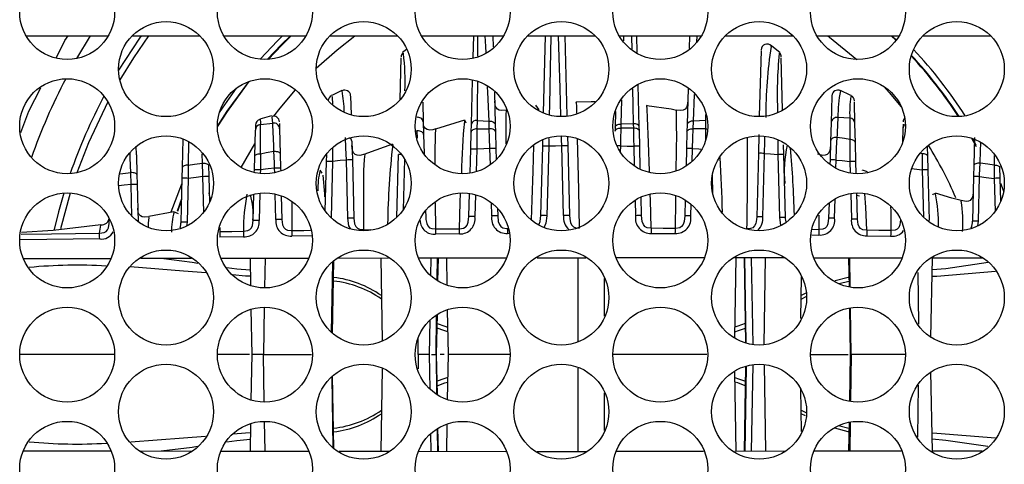
# Model space of a CAD drawing. Units: millimetres. Extents: x 40 to 2336, y 40 to 1641.
# Drawn here: x 1034 to 1116, y 1359 to 1396 of the extents above; entities that cross this region are included whole.
import ezdxf

# ---------------------------------------------------------------- set-up
doc = ezdxf.new("R2010")
doc.units = ezdxf.units.MM
doc.header["$LTSCALE"] = 8

msp = doc.modelspace()

# ---------------------------------------------------------------- linework, layer by layer
at = {"color": 7, "linetype": 'Continuous', "lineweight": 25}
for p, q in [((1034.039, 1394.254), (1040.898, 1394.254)), ((1038.269, 1392.356), (1039.418, 1394.254)), ((1042.893, 1394.254), (1048.533, 1394.254)), ((1050.528, 1394.254), (1057.387, 1394.254)), ((1059.382, 1394.254), (1065.022, 1394.254)), ((1067.017, 1394.254), (1073.876, 1394.254)), ((1071.325, 1392.452), (1071.373, 1394.254)), ((1072.981, 1394.254), (1073.005, 1393.309)), ((1075.871, 1394.254), (1081.511, 1394.254)), ((1077.205, 1387.842), (1077.373, 1394.254)), ((1078.981, 1394.254), (1079.155, 1387.58)), ((1083.506, 1394.254), (1090.365, 1394.254)), ((1085.017, 1392.86), (1084.981, 1394.254)), ((1089.373, 1394.254), (1089.345, 1393.192)), ((1092.36, 1394.254), (1098, 1394.254)), ((1099.995, 1394.254), (1106.854, 1394.254)), ((1106.192, 1394.254), (1106.598, 1393.866)), ((1106.625, 1393.902), (1106.256, 1394.254)), ((1108.849, 1394.254), (1114.489, 1394.254)), ((1065.76, 1393.11), (1065.444, 1392.872)), ((1065.5, 1392.794), (1065.507, 1392.787)), ((1095.34, 1393.017), (1095.197, 1387.555)), ((1096.171, 1393.373), (1096.179, 1393.385)), ((1096.854, 1392.794), (1096.846, 1392.787)), ((1065.233, 1388.938), (1065.325, 1392.415)), ((1097.142, 1388.081), (1097.029, 1392.415)), ((1071.18, 1386.89), (1071.276, 1390.56)), ((1073.103, 1389.587), (1073.175, 1386.846)), ((1085.179, 1386.662), (1085.088, 1390.153)), ((1089.258, 1389.885), (1089.179, 1386.846)), ((1061.112, 1389.221), (1061.152, 1387.701)), ((1067.125, 1388.725), (1067.169, 1387.078)), ((1079.933, 1388.733), (1079.905, 1388.682)), ((1101.241, 1389.221), (1101.183, 1387.006)), ((1103.172, 1386.951), (1103.125, 1388.753)), ((1076.542, 1388.428), (1076.543, 1388.412)), ((1076.83, 1388.078), (1076.544, 1388.457)), ((1083.207, 1387.94), (1083.173, 1386.64)), ((1085.809, 1388.457), (1085.788, 1388.428)), ((1085.811, 1388.428), (1085.81, 1388.412)), ((1054.513, 1387.572), (1053.54, 1387.31)), ((1053.551, 1387.263), (1053.555, 1387.24)), ((1054.538, 1387.487), (1054.534, 1387.493)), ((1067.169, 1387.078), (1067.196, 1386.022)), ((1070.602, 1387.207), (1068.195, 1386.474)), ((1070.615, 1387.162), (1070.627, 1387.219)), ((1070.736, 1386.969), (1070.623, 1387.228)), ((1071.654, 1387.199), (1072.652, 1387.143)), ((1090.699, 1387.199), (1089.701, 1387.143)), ((1102.74, 1387.392), (1101.748, 1387.439)), ((1053.11, 1384.206), (1053.167, 1386.395)), ((1053.178, 1386.812), (1053.166, 1386.377)), ((1053.594, 1386.867), (1054.61, 1386.979)), ((1055.172, 1386.947), (1055.183, 1386.51)), ((1055.183, 1386.51), (1055.239, 1384.402)), ((1068.21, 1386.437), (1068.206, 1386.439)), ((1071.125, 1384.794), (1071.162, 1386.214)), ((1071.162, 1386.214), (1071.18, 1386.89)), ((1073.175, 1386.846), (1073.191, 1386.238)), ((1073.191, 1386.238), (1073.227, 1384.856)), ((1083.173, 1386.64), (1083.165, 1386.315)), ((1084.688, 1386.92), (1083.679, 1386.895)), ((1084.688, 1386.92), (1084.695, 1386.554)), ((1085.189, 1386.308), (1085.179, 1386.662)), ((1085.221, 1385.056), (1085.189, 1386.308)), ((1089.163, 1386.238), (1089.127, 1384.856)), ((1089.179, 1386.846), (1089.163, 1386.238)), ((1101.183, 1387.006), (1101.143, 1385.477)), ((1103.215, 1385.318), (1103.172, 1386.951)), ((1107.17, 1386.51), (1107.141, 1385.416)), ((1107.18, 1386.88), (1107.17, 1386.51)), ((1047.086, 1383.292), (1047.147, 1385.635)), ((1061.21, 1385.477), (1061.252, 1383.902)), ((1067.196, 1386.022), (1067.237, 1384.454)), ((1077.132, 1385.056), (1077.145, 1385.568)), ((1079.201, 1385.844), (1079.221, 1385.081)), ((1095.157, 1386.022), (1095.116, 1384.454)), ((1101.143, 1385.477), (1101.102, 1383.902)), ((1112.906, 1385.716), (1113.282, 1385.038)), ((1113.282, 1385.131), (1112.969, 1385.695)), ((1113.151, 1385.772), (1113.09, 1383.456)), ((1043.24, 1384.336), (1043.221, 1385.064)), ((1051.986, 1383.28), (1053.131, 1385.254)), ((1071.073, 1382.804), (1071.125, 1384.794)), ((1073.227, 1384.856), (1073.251, 1383.919)), ((1076.98, 1379.26), (1077.132, 1385.056)), ((1077.632, 1385.052), (1077.48, 1379.256)), ((1078.873, 1379.273), (1078.721, 1385.077)), ((1079.221, 1385.081), (1079.373, 1379.278)), ((1085.272, 1383.121), (1085.221, 1385.056)), ((1089.127, 1384.856), (1089.088, 1383.391)), ((1097.24, 1384.361), (1097.219, 1385.169)), ((1103.255, 1383.781), (1103.215, 1385.318)), ((1109.244, 1384.206), (1109.223, 1384.983)), ((1043.24, 1384.336), (1043.284, 1382.686)), ((1053.08, 1383.084), (1053.11, 1384.206)), ((1055.239, 1384.402), (1055.269, 1383.227)), ((1058.99, 1379.638), (1059.098, 1383.781)), ((1059.098, 1383.781), (1059.113, 1384.327)), ((1060.879, 1379.056), (1060.752, 1383.898)), ((1061.252, 1383.902), (1061.378, 1379.06)), ((1062.296, 1384.357), (1062.287, 1384.379)), ((1064.977, 1379.129), (1065.114, 1384.361)), ((1067.237, 1384.454), (1067.239, 1384.392)), ((1095.116, 1384.454), (1094.978, 1379.166)), ((1095.477, 1379.162), (1095.616, 1384.449)), ((1096.74, 1384.357), (1096.878, 1379.094)), ((1097.377, 1379.099), (1097.24, 1384.361)), ((1101.102, 1383.902), (1101.091, 1383.515)), ((1103.282, 1382.757), (1103.255, 1383.781)), ((1109.273, 1383.084), (1109.244, 1384.206)), ((1047.062, 1382.374), (1047.086, 1383.292)), ((1047.565, 1383.468), (1047.561, 1382.369)), ((1049.263, 1383.456), (1049.288, 1382.514)), ((1053.074, 1382.854), (1053.08, 1383.084)), ((1055.269, 1383.227), (1055.276, 1382.98)), ((1058.726, 1382.79), (1058.561, 1383.053)), ((1103.797, 1383.034), (1103.792, 1383.048)), ((1104.223, 1382.91), (1103.804, 1383.055)), ((1109.384, 1378.853), (1109.273, 1383.084)), ((1113.09, 1383.456), (1113.065, 1382.514)), ((1114.788, 1383.468), (1114.792, 1382.369)), ((1115.292, 1382.374), (1115.268, 1383.292)), ((1042.805, 1381.861), (1042.767, 1382.845)), ((1043.284, 1382.686), (1043.305, 1381.865)), ((1046.966, 1378.728), (1047.062, 1382.374)), ((1047.561, 1382.369), (1047.466, 1378.724)), ((1049.288, 1382.514), (1049.344, 1380.375)), ((1091.327, 1381.042), (1091.284, 1382.664)), ((1113.065, 1382.514), (1112.968, 1378.81)), ((1113.468, 1378.806), (1113.565, 1382.51)), ((1115.342, 1380.473), (1115.292, 1382.374)), ((1043.305, 1381.865), (1043.387, 1378.749)), ((1037.717, 1381.146), (1036.902, 1378.162)), ((1047.017, 1380.657), (1046.646, 1379.637)), ((1046.69, 1379.629), (1047.013, 1380.524)), ((1052.969, 1378.853), (1053.027, 1381.043)), ((1055.33, 1380.909), (1055.382, 1378.937)), ((1070.978, 1379.196), (1071.029, 1381.111)), ((1085.373, 1379.26), (1085.333, 1380.815)), ((1089.014, 1380.565), (1088.98, 1379.243)), ((1103.381, 1378.979), (1103.324, 1381.153)), ((1103.328, 1380.976), (1103.555, 1380.902)), ((1112.026, 1380.505), (1112.035, 1380.481)), ((1067.362, 1379.678), (1067.376, 1379.166)), ((1073.357, 1379.879), (1073.374, 1379.243)), ((1101.008, 1380.332), (1100.975, 1379.06)), ((1040.963, 1378.615), (1040.974, 1379.035)), ((1046.37, 1379.586), (1044.287, 1379.176)), ((1044.309, 1379.072), (1044.305, 1379.076)), ((1046.745, 1379.417), (1046.373, 1379.582)), ((1106.972, 1378.954), (1106.972, 1378.937)), ((1052.184, 1377.5), (1050.207, 1377.47)), ((1070.18, 1377.737), (1068.196, 1377.717)), ((1086.177, 1377.78), (1088.163, 1377.769)), ((1104.169, 1377.589), (1106.149, 1377.56)), ((1043.616, 1375.702), (1047.834, 1375.708)), ((1050.32, 1375.711), (1057.577, 1375.721)), ((1052.724, 1375.715), (1052.764, 1373.418)), ((1060.138, 1375.725), (1064.279, 1375.731)), ((1063.616, 1375.73), (1063.737, 1368.829)), ((1066.804, 1375.734), (1074.079, 1375.744)), ((1067.798, 1374.25), (1067.824, 1375.735)), ((1068.391, 1373.809), (1068.425, 1375.736)), ((1069.097, 1375.737), (1069.136, 1373.457)), ((1076.661, 1375.748), (1080.724, 1375.753)), ((1090.567, 1375.741), (1083.289, 1375.751)), ((1097.255, 1375.732), (1093.135, 1375.737)), ((1093.141, 1369.131), (1093.257, 1375.737)), ((1093.929, 1375.736), (1094.052, 1368.638)), ((1094.529, 1375.735), (1094.655, 1368.509)), ((1107.043, 1375.718), (1099.783, 1375.728)), ((1102.635, 1375.724), (1102.677, 1373.305)), ((1109.514, 1369.112), (1109.63, 1375.715)), ((1113.788, 1375.709), (1109.63, 1375.715)), ((1059.608, 1369.442), (1059.714, 1375.516)), ((1098.649, 1370.688), (1098.71, 1374.164)), ((1052.798, 1371.461), (1052.864, 1367.674)), ((1102.708, 1371.569), (1102.776, 1367.674)), ((1068.284, 1367.674), (1068.343, 1371.029)), ((1069.173, 1371.376), (1069.237, 1367.674)), ((1067.683, 1367.674), (1067.734, 1370.559)), ((1041.37, 1367.674), (1033.532, 1367.674)), ((1052.679, 1367.674), (1050.021, 1367.674)), ((1052.864, 1367.674), (1052.798, 1363.888)), ((1053.836, 1367.674), (1052.864, 1367.674)), ((1053.836, 1367.674), (1057.859, 1367.674)), ((1067.683, 1367.674), (1066.756, 1367.674)), ((1067.734, 1364.789), (1067.683, 1367.674)), ((1067.865, 1367.674), (1068.23, 1367.674)), ((1067.865, 1367.674), (1068.23, 1367.674)), ((1068.343, 1364.319), (1068.284, 1367.674)), ((1068.914, 1367.674), (1068.58, 1367.674)), ((1069.237, 1367.674), (1069.172, 1363.932)), ((1074.348, 1367.674), (1069.264, 1367.674)), ((1090.829, 1367.674), (1082.999, 1367.674)), ((1090.829, 1367.674), (1082.999, 1367.674)), ((1099.488, 1367.674), (1102.593, 1367.674)), ((1102.776, 1367.674), (1102.708, 1363.78)), ((1107.327, 1367.674), (1102.852, 1367.674)), ((1094.052, 1366.71), (1093.929, 1359.612)), ((1094.655, 1366.839), (1094.529, 1359.613)), ((1059.714, 1359.833), (1059.608, 1365.907)), ((1063.736, 1366.489), (1063.616, 1359.619)), ((1093.257, 1359.611), (1093.141, 1366.222)), ((1109.63, 1359.634), (1109.514, 1366.237)), ((1098.708, 1361.275), (1098.646, 1364.819)), ((1052.764, 1361.93), (1052.724, 1359.634)), ((1069.136, 1361.848), (1069.097, 1359.611)), ((1102.677, 1362.043), (1102.635, 1359.624)), ((1067.824, 1359.613), (1067.798, 1361.099)), ((1068.425, 1359.612), (1068.391, 1361.539)), ((1043.615, 1359.646), (1047.827, 1359.641)), ((1050.299, 1359.637), (1057.565, 1359.627)), ((1060.143, 1359.624), (1064.287, 1359.618)), ((1066.774, 1359.615), (1074.061, 1359.605)), ((1076.67, 1359.601), (1080.747, 1359.595)), ((1090.549, 1359.608), (1083.252, 1359.598)), ((1097.264, 1359.617), (1093.142, 1359.611)), ((1107.032, 1359.63), (1099.755, 1359.62)), ((1113.782, 1359.64), (1109.63, 1359.634))]:
    msp.add_line(p, q, dxfattribs=at)
at = {"color": 8, "linetype": 'Continuous', "lineweight": 25}
for p, q in [((1083.894, 1393.819), (1083.908, 1394.254)), ((1089.984, 1393.729), (1090.011, 1394.254)), ((1083.679, 1386.895), (1083.74, 1388.92)), ((1089.701, 1387.144), (1089.788, 1389.352)), ((1090.694, 1387.694), (1090.699, 1387.2)), ((1066.551, 1386.323), (1066.671, 1386.33)), ((1066.693, 1385.724), (1066.671, 1386.33)), ((1071.625, 1384.789), (1071.576, 1382.919)), ((1072.762, 1383.502), (1072.727, 1384.852)), ((1083.619, 1384.551), (1083.632, 1385.077)), ((1084.722, 1385.052), (1084.765, 1383.402)), ((1089.598, 1383.783), (1089.626, 1384.852)), ((1048.742, 1383.638), (1048.715, 1384.413)), ((1059.598, 1383.776), (1059.475, 1379.082)), ((1065.604, 1383.981), (1065.493, 1379.752)), ((1101.583, 1383.208), (1101.601, 1383.898)), ((1102.755, 1383.776), (1102.78, 1382.807)), ((1108.771, 1384.422), (1108.654, 1384.443)), ((1053.58, 1383.079), (1053.572, 1382.773)), ((1054.78, 1382.841), (1054.77, 1383.222)), ((1108.773, 1383.079), (1108.876, 1379.147)), ((1048.866, 1379.558), (1048.788, 1382.51)), ((1114.792, 1382.369), (1114.864, 1379.615)), ((1042.875, 1379.192), (1042.805, 1381.861)), ((1053.529, 1381.131), (1053.469, 1378.848)), ((1054.882, 1378.932), (1054.826, 1381.058)), ((1071.526, 1381.004), (1071.478, 1379.191)), ((1084.839, 1380.554), (1084.873, 1379.256)), ((1101.475, 1379.056), (1101.517, 1380.664)), ((1102.825, 1381.109), (1102.881, 1378.974)), ((1072.874, 1379.239), (1072.845, 1380.345)), ((1089.479, 1379.239), (1089.505, 1380.208)), ((1100.163, 1379.298), (1100.159, 1378.093)), ((1047.466, 1378.724), (1047.421, 1378.396)), ((1050.205, 1378.277), (1050.2, 1377.939)), ((1062.195, 1378.09), (1062.805, 1378.097)), ((1100.159, 1378.09), (1099.641, 1378.096)), ((1113.417, 1378.407), (1113.468, 1378.806)), ((1040.18, 1377.323), (1033.539, 1377.238)), ((1057.895, 1377.585), (1056.204, 1377.56)), ((1074.328, 1377.77), (1074.19, 1377.769)), ((1099.566, 1377.653), (1100.153, 1377.645)), ((1053.969, 1375.716), (1053.929, 1373.281)), ((1068.327, 1373.94), (1068.355, 1375.736)), ((1094.108, 1368.664), (1093.998, 1375.736)), ((1095.61, 1368.53), (1095.717, 1375.734)), ((1102.768, 1373.367), (1102.733, 1375.724)), ((1059.528, 1369.518), (1059.615, 1375.366)), ((1108.404, 1374.532), (1108.475, 1370.227)), ((1098.677, 1372.309), (1099.091, 1372.517)), ((1099.118, 1372.827), (1098.682, 1372.606)), ((1053.901, 1371.623), (1053.836, 1367.674)), ((1102.852, 1367.674), (1102.796, 1371.507)), ((1068.23, 1367.674), (1068.28, 1370.894)), ((1066.756, 1367.674), (1066.736, 1369.006)), ((1053.901, 1363.765), (1053.836, 1367.674)), ((1066.756, 1367.674), (1066.738, 1366.49)), ((1068.23, 1367.674), (1068.28, 1364.448)), ((1102.852, 1367.674), (1102.796, 1363.843)), ((1094.108, 1366.657), (1093.998, 1359.612)), ((1095.61, 1366.815), (1095.717, 1359.615)), ((1059.529, 1365.787), (1059.615, 1359.938)), ((1108.404, 1360.804), (1108.475, 1365.123)), ((1098.677, 1363.039), (1099.074, 1362.839)), ((1099.045, 1362.559), (1098.682, 1362.743)), ((1053.969, 1359.632), (1053.928, 1362.108)), ((1102.768, 1361.981), (1102.733, 1359.624)), ((1068.327, 1361.407), (1068.355, 1359.612))]:
    msp.add_line(p, q, dxfattribs=at)
at = {"color": 8, "linetype": 'Continuous', "lineweight": 25, "flags": 128}
for points in [[(1036.565, 1392.441), (1037.285, 1393.848), (1037.563, 1394.254)], [(1071.7, 1394.254), (1071.701, 1393.713), (1071.696, 1392.552)], [(1072.411, 1392.844), (1072.387, 1393.367), (1072.343, 1394.254)], [(1077.805, 1394.254), (1077.804, 1394.18), (1077.756, 1391.565), (1077.696, 1388.469), (1077.681, 1387.696)], [(1078.654, 1387.562), (1078.585, 1389.882), (1078.505, 1392.433), (1078.445, 1394.254)], [(1084.548, 1394.254), (1084.549, 1394.18), (1084.569, 1393.127)], [(1071.683, 1390.441), (1071.667, 1388.387), (1071.654, 1387.2)], [(1033.607, 1386.179), (1034.277, 1387.971), (1035.271, 1389.913)], [(1072.653, 1387.144), (1072.557, 1389.555), (1072.538, 1390.003)], [(1084.631, 1389.84), (1084.657, 1388.469), (1084.688, 1386.92)], [(1059.53, 1389.194), (1059.56, 1389.165), (1059.592, 1388.512)], [(1079.934, 1388.681), (1079.932, 1388.713), (1079.939, 1388.336), (1079.95, 1387.795)], [(1086.032, 1382.921), (1086.031, 1382.973), (1085.95, 1385.347), (1085.87, 1387.408), (1085.835, 1388.124), (1085.812, 1388.448), (1085.811, 1388.428)], [(1053.555, 1387.24), (1053.586, 1387.05), (1053.594, 1386.867)], [(1054.61, 1386.978), (1054.56, 1387.461), (1054.538, 1387.487)], [(1068.206, 1386.439), (1068.196, 1386.445), (1068.163, 1386.033), (1068.134, 1384.452), (1068.137, 1383.573)], [(1090.708, 1386.493), (1090.718, 1385.687), (1090.719, 1385.585)], [(1090.708, 1386.493), (1090.802, 1386.487), (1090.888, 1386.473)], [(1077.643, 1385.702), (1077.641, 1385.615), (1077.632, 1385.052)], [(1078.721, 1385.077), (1078.707, 1385.618), (1078.7, 1385.913)], [(1080.001, 1385.644), (1080.024, 1384.665), (1080.103, 1381.412), (1080.183, 1378.219)], [(1095.616, 1384.449), (1095.651, 1385.451), (1095.665, 1385.848)], [(1096.731, 1385.52), (1096.732, 1385.382), (1096.74, 1384.357)], [(1047.587, 1385.355), (1047.582, 1384.959), (1047.571, 1383.931), (1047.565, 1383.468)], [(1059.603, 1384.878), (1059.602, 1384.759), (1059.598, 1383.776)], [(1076.196, 1378.923), (1076.246, 1380.567), (1076.323, 1382.973), (1076.394, 1385.085)], [(1089.626, 1384.852), (1090.138, 1384.823), (1090.319, 1384.813)], [(1113.611, 1383.638), (1113.648, 1384.702), (1113.668, 1385.291)], [(1042.767, 1382.845), (1042.729, 1384.04), (1042.715, 1384.469)], [(1062.287, 1384.379), (1062.286, 1384.382), (1062.227, 1383.93), (1062.194, 1383.017), (1062.18, 1381.867), (1062.195, 1378.093)], [(1114.778, 1384.286), (1114.782, 1383.931), (1114.788, 1383.468)], [(1107.941, 1383.18), (1108.118, 1383.158), (1108.773, 1383.079)], [(1041.911, 1382.745), (1042.119, 1382.769), (1042.767, 1382.845)], [(1042.805, 1381.861), (1042.214, 1381.802), (1041.771, 1381.759)], [(1070.176, 1378.172), (1070.255, 1380.351), (1070.285, 1381.122)], [(1086.18, 1378.209), (1086.107, 1380.567), (1086.094, 1380.983)], [(1088.218, 1380.898), (1088.211, 1380.512), (1088.166, 1378.199)], [(1104.175, 1378.043), (1104.077, 1379.975), (1104.007, 1381.074)], [(1056.21, 1380.4), (1056.199, 1379.672), (1056.197, 1378.018)], [(1068.161, 1380.333), (1068.162, 1380.296), (1068.191, 1378.155)], [(1106.149, 1379.986), (1106.154, 1379.672), (1106.156, 1378.018)], [(1044.305, 1379.076), (1044.277, 1379.107), (1044.229, 1378.631), (1044.218, 1378.327)], [(1061.09, 1378.19), (1060.973, 1378.417), (1060.879, 1379.056)], [(1076.837, 1378.541), (1076.925, 1378.767), (1076.98, 1379.26), (1076.98, 1379.26), (1076.98, 1379.26)], [(1077.48, 1379.256), (1077.398, 1378.634), (1077.241, 1378.301)], [(1096.878, 1379.094), (1096.971, 1378.457), (1096.981, 1378.435)], [(1040.173, 1377.807), (1040.274, 1378.477), (1040.29, 1378.462)], [(1056.197, 1378.017), (1057.197, 1378.03), (1057.758, 1378.037)], [(1033.622, 1377.727), (1036.151, 1377.757), (1040.173, 1377.807)], [(1045.296, 1375.704), (1047.892, 1375.376), (1048.37, 1375.306)], [(1080.088, 1368.792), (1080.089, 1373.553), (1080.089, 1375.752)], [(1049.05, 1374.493), (1047.179, 1374.645), (1042.736, 1374.983)], [(1050.79, 1374.951), (1051.605, 1374.831), (1052.741, 1374.73)], [(1114.289, 1375.351), (1110.749, 1374.831), (1109.612, 1374.73)], [(1052.75, 1374.204), (1052.345, 1374.224), (1051.258, 1374.313)], [(1082.265, 1374.02), (1082.265, 1373.553), (1082.265, 1372.558), (1082.265, 1370.878)], [(1102.663, 1374.113), (1102.613, 1374.108), (1101.509, 1373.818)], [(1109.603, 1374.204), (1110.008, 1374.224), (1114.898, 1374.623)], [(1101.861, 1373.608), (1102.65, 1373.802), (1102.669, 1373.804)], [(1069.204, 1369.587), (1068.884, 1369.682), (1068.323, 1369.892)], [(1068.329, 1370.275), (1068.959, 1370.036), (1069.197, 1369.961)], [(1093.149, 1369.587), (1093.47, 1369.682), (1094.031, 1369.892)], [(1094.024, 1370.275), (1093.394, 1370.036), (1093.156, 1369.961)], [(1080.089, 1359.596), (1080.089, 1361.796), (1080.089, 1362.791), (1080.088, 1366.559)], [(1069.204, 1365.761), (1068.884, 1365.666), (1068.323, 1365.456)], [(1093.149, 1365.761), (1093.47, 1365.666), (1094.031, 1365.456)], [(1068.329, 1365.074), (1068.959, 1365.313), (1069.197, 1365.388)], [(1094.024, 1365.074), (1093.394, 1365.313), (1093.156, 1365.388)], [(1082.265, 1364.499), (1082.265, 1361.796), (1082.265, 1361.357)], [(1101.81, 1361.753), (1102.65, 1361.546), (1102.669, 1361.545)], [(1049.007, 1360.852), (1047.179, 1360.704), (1042.767, 1360.368)], [(1052.75, 1361.145), (1052.345, 1361.124), (1051.302, 1361.039)], [(1102.663, 1361.236), (1102.613, 1361.241), (1101.492, 1361.534)], [(1109.603, 1361.145), (1110.008, 1361.124), (1114.894, 1360.726)], [(1045.296, 1359.644), (1047.892, 1359.973), (1048.333, 1360.037)], [(1050.785, 1360.397), (1051.605, 1360.517), (1052.741, 1360.618)], [(1114.247, 1360.004), (1110.749, 1360.517), (1109.612, 1360.618)]]:
    msp.add_lwpolyline(points, dxfattribs=at)
at = {"color": 7, "linetype": 'Continuous', "lineweight": 25, "flags": 128}
for points in [[(1043.633, 1394.254), (1043.496, 1394.059), (1041.754, 1391.377)], [(1044.248, 1394.254), (1042.999, 1392.427), (1041.857, 1390.57)], [(1053.557, 1392.295), (1055.014, 1393.837), (1055.438, 1394.254)], [(1056.097, 1394.254), (1055.336, 1393.515), (1054.157, 1392.279)], [(1054.22, 1392.283), (1055.367, 1393.484), (1056.162, 1394.254)], [(1058.242, 1391.541), (1059.973, 1393.091), (1061.451, 1394.254)], [(1100.903, 1394.254), (1101.044, 1394.149), (1103.321, 1392.276)], [(1096.909, 1392.872), (1096.24, 1393.377), (1096.205, 1393.412)], [(1052.58, 1390.427), (1050.791, 1387.977), (1049.997, 1386.735)], [(1049.998, 1386.651), (1050.828, 1387.953), (1052.659, 1390.455)], [(1050.165, 1387.856), (1050.412, 1388.23), (1051.585, 1389.885)], [(1054.713, 1387.556), (1055.222, 1388.216), (1056.508, 1389.744)], [(1060.388, 1389.679), (1059.589, 1389.304), (1059.5, 1389.267)], [(1102.853, 1389.267), (1102.764, 1389.304), (1101.965, 1389.679)], [(1105.581, 1390.035), (1106.039, 1389.525), (1107.039, 1388.332)], [(1040.858, 1388.761), (1039.237, 1385.319), (1038.278, 1382.838)], [(1074.077, 1388.055), (1073.692, 1388.015), (1073.508, 1388.048), (1073.354, 1388.13), (1073.24, 1388.262), (1073.168, 1388.434), (1073.123, 1388.819)], [(1081.504, 1388.748), (1081.177, 1388.756), (1079.933, 1388.727)], [(1089.23, 1388.819), (1089.185, 1388.434), (1089.113, 1388.262), (1089, 1388.13), (1088.846, 1388.048), (1088.661, 1388.015), (1088.277, 1388.055)], [(1074.077, 1388.04), (1074.075, 1388.054), (1074.074, 1388.036)], [(1088.278, 1388.032), (1087.843, 1388.133), (1085.808, 1388.408)], [(1088.277, 1388.04), (1088.278, 1388.054), (1088.279, 1388.036)], [(1071.654, 1387.199), (1071.654, 1387.199), (1071.645, 1386.493)], [(1072.653, 1387.144), (1072.849, 1387.128), (1073.017, 1387.066), (1073.132, 1386.966), (1073.175, 1386.846)], [(1072.676, 1386.51), (1072.653, 1387.143), (1072.653, 1387.143)], [(1089.701, 1387.144), (1089.505, 1387.128), (1089.336, 1387.066), (1089.221, 1386.966), (1089.179, 1386.846)], [(1089.678, 1386.51), (1089.701, 1387.143), (1089.701, 1387.143)], [(1090.699, 1387.199), (1090.699, 1387.199), (1090.708, 1386.493)], [(1067.196, 1386.022), (1067.185, 1386.086), (1067.153, 1386.146), (1067.104, 1386.202), (1067.038, 1386.249), (1066.958, 1386.287), (1066.868, 1386.314), (1066.771, 1386.328), (1066.671, 1386.33)], [(1068.209, 1386.491), (1067.958, 1386.42), (1067.715, 1386.394), (1067.506, 1386.429), (1067.353, 1386.516), (1067.199, 1386.735), (1067.181, 1386.785)], [(1071.645, 1386.493), (1071.551, 1386.487), (1071.461, 1386.472), (1071.378, 1386.446), (1071.305, 1386.412), (1071.246, 1386.37), (1071.201, 1386.322), (1071.173, 1386.269), (1071.162, 1386.214)], [(1071.645, 1386.493), (1071.636, 1385.687), (1071.625, 1384.789)], [(1071.645, 1386.493), (1072.12, 1386.501), (1072.676, 1386.51)], [(1072.727, 1384.852), (1072.7, 1385.721), (1072.676, 1386.51)], [(1073.191, 1386.238), (1073.179, 1386.294), (1073.149, 1386.347), (1073.101, 1386.395), (1073.036, 1386.437), (1072.958, 1386.471), (1072.87, 1386.494), (1072.774, 1386.508), (1072.676, 1386.51)], [(1083.165, 1386.315), (1083.176, 1386.365), (1083.205, 1386.412), (1083.252, 1386.455), (1083.315, 1386.492), (1083.391, 1386.522), (1083.478, 1386.543), (1083.572, 1386.555), (1083.669, 1386.558)], [(1083.173, 1386.64), (1083.214, 1386.742), (1083.324, 1386.825), (1083.488, 1386.879), (1083.679, 1386.894)], [(1083.632, 1385.077), (1083.646, 1385.618), (1083.669, 1386.558)], [(1083.669, 1386.558), (1083.679, 1386.894), (1083.679, 1386.895)], [(1084.695, 1386.554), (1084.196, 1386.556), (1083.669, 1386.558)], [(1085.179, 1386.662), (1085.14, 1386.763), (1085.033, 1386.847), (1084.875, 1386.902), (1084.688, 1386.92)], [(1084.695, 1386.554), (1084.712, 1385.615), (1084.722, 1385.052)], [(1085.189, 1386.308), (1085.178, 1386.357), (1085.149, 1386.404), (1085.104, 1386.447), (1085.042, 1386.485), (1084.968, 1386.515), (1084.883, 1386.537), (1084.791, 1386.55), (1084.695, 1386.554)], [(1089.163, 1386.238), (1089.174, 1386.294), (1089.204, 1386.347), (1089.253, 1386.395), (1089.317, 1386.437), (1089.395, 1386.471), (1089.483, 1386.494), (1089.579, 1386.508), (1089.678, 1386.51)], [(1089.626, 1384.852), (1089.653, 1385.721), (1089.678, 1386.51)], [(1090.708, 1386.493), (1090.233, 1386.501), (1089.678, 1386.51)], [(1060.752, 1383.898), (1060.713, 1384.905), (1060.678, 1385.785)], [(1101.675, 1385.785), (1101.574, 1385.784), (1101.476, 1385.77), (1101.385, 1385.744), (1101.304, 1385.706), (1101.237, 1385.658), (1101.187, 1385.603), (1101.155, 1385.541), (1101.143, 1385.477)], [(1101.601, 1383.898), (1101.641, 1384.905), (1101.675, 1385.785)], [(1102.747, 1385.617), (1102.309, 1385.689), (1101.675, 1385.785)], [(1102.747, 1385.617), (1102.751, 1384.759), (1102.755, 1383.776)], [(1103.215, 1385.318), (1103.204, 1385.376), (1103.177, 1385.431), (1103.134, 1385.482), (1103.077, 1385.526), (1103.007, 1385.563), (1102.927, 1385.591), (1102.839, 1385.61), (1102.747, 1385.617)], [(1053.583, 1384.422), (1054.072, 1384.511), (1054.711, 1384.63)], [(1054.77, 1383.222), (1054.751, 1383.675), (1054.711, 1384.63)], [(1054.711, 1384.63), (1054.811, 1384.63), (1054.909, 1384.62), (1055, 1384.601), (1055.08, 1384.573), (1055.146, 1384.538), (1055.196, 1384.496), (1055.227, 1384.451), (1055.239, 1384.402)], [(1062.295, 1384.391), (1061.87, 1384.281), (1061.664, 1384.291), (1061.489, 1384.363), (1061.358, 1384.499), (1061.273, 1384.686), (1061.22, 1385.119)], [(1064.603, 1385.221), (1062.505, 1384.464), (1062.285, 1384.385)], [(1072.727, 1384.852), (1072.215, 1384.823), (1071.625, 1384.789)], [(1078.721, 1385.077), (1078.191, 1385.065), (1077.632, 1385.052)], [(1083.632, 1385.077), (1084.162, 1385.065), (1084.722, 1385.052)], [(1101.133, 1385.119), (1101.08, 1384.686), (1100.995, 1384.499), (1100.864, 1384.363), (1100.69, 1384.291), (1100.483, 1384.281), (1100.058, 1384.391)], [(1053.11, 1384.206), (1053.119, 1384.248), (1053.147, 1384.289), (1053.19, 1384.326), (1053.249, 1384.359), (1053.32, 1384.385), (1053.401, 1384.405), (1053.49, 1384.417), (1053.583, 1384.422)], [(1053.583, 1384.422), (1053.581, 1383.448), (1053.58, 1383.079)], [(1060.752, 1383.898), (1060.239, 1383.845), (1059.598, 1383.776)], [(1095.616, 1384.449), (1096.12, 1384.408), (1096.74, 1384.357)], [(1101.601, 1383.898), (1102.114, 1383.845), (1102.755, 1383.776)], [(1108.771, 1384.422), (1108.773, 1383.448), (1108.773, 1383.079)], [(1109.244, 1384.206), (1109.234, 1384.248), (1109.207, 1384.289), (1109.163, 1384.326), (1109.105, 1384.359), (1109.034, 1384.385), (1108.952, 1384.405), (1108.864, 1384.417), (1108.771, 1384.422)], [(1047.565, 1383.468), (1047.471, 1383.466), (1047.381, 1383.456), (1047.299, 1383.44), (1047.227, 1383.419), (1047.167, 1383.392), (1047.123, 1383.361), (1047.096, 1383.327), (1047.086, 1383.292)], [(1047.565, 1383.468), (1048.099, 1383.544), (1048.742, 1383.638)], [(1048.788, 1382.51), (1048.782, 1382.653), (1048.742, 1383.638)], [(1048.742, 1383.638), (1048.842, 1383.638), (1048.939, 1383.63), (1049.028, 1383.615), (1049.107, 1383.593), (1049.173, 1383.565), (1049.222, 1383.531), (1049.252, 1383.495), (1049.263, 1383.456)], [(1054.77, 1383.222), (1054.235, 1383.158), (1053.58, 1383.079)], [(1113.611, 1383.638), (1113.512, 1383.638), (1113.415, 1383.63), (1113.325, 1383.615), (1113.246, 1383.593), (1113.181, 1383.565), (1113.132, 1383.531), (1113.101, 1383.495), (1113.09, 1383.456)], [(1113.565, 1382.51), (1113.571, 1382.653), (1113.611, 1383.638)], [(1114.788, 1383.468), (1114.255, 1383.544), (1113.611, 1383.638)], [(1114.788, 1383.468), (1114.882, 1383.466), (1114.972, 1383.456), (1115.055, 1383.44), (1115.127, 1383.419), (1115.186, 1383.392), (1115.23, 1383.361), (1115.258, 1383.327), (1115.268, 1383.292)], [(1043.284, 1382.686), (1043.273, 1382.72), (1043.243, 1382.752), (1043.194, 1382.781), (1043.13, 1382.806), (1043.051, 1382.825), (1042.962, 1382.838), (1042.866, 1382.845), (1042.767, 1382.845)], [(1048.788, 1382.51), (1048.225, 1382.445), (1047.561, 1382.369)], [(1058.947, 1380.826), (1058.946, 1381.075), (1058.819, 1382.642)], [(1113.565, 1382.51), (1114.128, 1382.445), (1114.792, 1382.369)], [(1046.147, 1379.589), (1046.993, 1381.834), (1047.051, 1381.973)], [(1115.302, 1381.973), (1115.36, 1381.834), (1115.575, 1381.303)], [(1037.193, 1381.145), (1036.744, 1379.58), (1036.372, 1378.093)], [(1049.45, 1380.693), (1049.369, 1380.81), (1049.324, 1381.156)], [(1109.892, 1381.106), (1109.671, 1381.032), (1109.652, 1380.963)], [(1112.031, 1380.529), (1111.252, 1380.73), (1109.895, 1381.121)], [(1113.03, 1381.156), (1112.985, 1380.81), (1112.794, 1380.534), (1112.634, 1380.465), (1112.442, 1380.446), (1112.037, 1380.519)], [(1044.302, 1379.163), (1043.914, 1379.124), (1043.732, 1379.157), (1043.581, 1379.236), (1043.47, 1379.361), (1043.4, 1379.523), (1043.357, 1379.879)], [(1052.177, 1377.966), (1052.177, 1377.966), (1052.537, 1378.01), (1052.715, 1378.104), (1052.837, 1378.245), (1052.917, 1378.428), (1052.969, 1378.853), (1052.969, 1378.853)], [(1055.382, 1378.937), (1055.382, 1378.936), (1055.436, 1378.491), (1055.527, 1378.284), (1055.664, 1378.135), (1055.84, 1378.051), (1056.148, 1378.018), (1056.197, 1378.018)], [(1061.378, 1379.06), (1061.378, 1379.06), (1061.441, 1378.569), (1061.534, 1378.36), (1061.673, 1378.209), (1061.854, 1378.123), (1062.149, 1378.092), (1062.195, 1378.093)], [(1067.376, 1379.166), (1067.376, 1379.166), (1067.387, 1378.942), (1067.459, 1378.596), (1067.556, 1378.4), (1067.7, 1378.257), (1067.891, 1378.177), (1068.191, 1378.155)], [(1070.176, 1378.172), (1070.176, 1378.172), (1070.523, 1378.215), (1070.675, 1378.294), (1070.705, 1378.318), (1070.828, 1378.473), (1070.926, 1378.725), (1070.978, 1379.196), (1070.978, 1379.196)], [(1073.374, 1379.243), (1073.374, 1379.243), (1073.424, 1378.773), (1073.518, 1378.516), (1073.636, 1378.356), (1073.795, 1378.254), (1073.809, 1378.248), (1074.12, 1378.199), (1074.187, 1378.199), (1074.187, 1378.199)], [(1079.373, 1379.277), (1079.373, 1379.277), (1079.386, 1379.028), (1079.461, 1378.671), (1079.56, 1378.469), (1079.676, 1378.344), (1079.708, 1378.321), (1079.904, 1378.241), (1080.183, 1378.219), (1080.183, 1378.219)], [(1086.18, 1378.209), (1086.179, 1378.209), (1085.834, 1378.251), (1085.683, 1378.329), (1085.652, 1378.354), (1085.528, 1378.511), (1085.429, 1378.767), (1085.373, 1379.26), (1085.373, 1379.26)], [(1088.98, 1379.243), (1088.98, 1379.243), (1088.93, 1378.773), (1088.835, 1378.516), (1088.718, 1378.356), (1088.559, 1378.254), (1088.545, 1378.248), (1088.234, 1378.199), (1088.166, 1378.199), (1088.166, 1378.199)], [(1094.978, 1379.166), (1094.978, 1379.166), (1094.966, 1378.942), (1094.894, 1378.596), (1094.797, 1378.4), (1094.653, 1378.257), (1094.462, 1378.177), (1094.162, 1378.155)], [(1097.418, 1378.778), (1097.378, 1379.098), (1097.378, 1379.098), (1097.378, 1379.098)], [(1100.975, 1379.06), (1100.975, 1379.06), (1100.912, 1378.569), (1100.819, 1378.36), (1100.68, 1378.209), (1100.499, 1378.123), (1100.205, 1378.092), (1100.159, 1378.093)], [(1104.175, 1378.044), (1104.175, 1378.044), (1103.82, 1378.088), (1103.641, 1378.186), (1103.518, 1378.333), (1103.438, 1378.522), (1103.381, 1378.978), (1103.381, 1378.979)], [(1106.972, 1378.937), (1106.972, 1378.936), (1106.917, 1378.491), (1106.826, 1378.284), (1106.689, 1378.135), (1106.513, 1378.051), (1106.206, 1378.018), (1106.156, 1378.018)], [(1040.287, 1378.5), (1036.308, 1378.032), (1033.645, 1377.858)], [(1040.173, 1377.807), (1040.173, 1377.807), (1040.543, 1377.851), (1040.719, 1377.938), (1040.84, 1378.068), (1040.917, 1378.238), (1040.963, 1378.615), (1040.963, 1378.615)], [(1046.881, 1378.25), (1046.917, 1378.331), (1046.966, 1378.728), (1046.966, 1378.728), (1046.966, 1378.728)], [(1056.197, 1378.018), (1056.199, 1377.945), (1056.2, 1377.838), (1056.202, 1377.706), (1056.204, 1377.561)], [(1068.191, 1378.153), (1069.191, 1378.162), (1070.176, 1378.17)], [(1068.191, 1378.155), (1068.192, 1378.078), (1068.193, 1377.974), (1068.195, 1377.852), (1068.196, 1377.72)], [(1070.18, 1377.739), (1070.179, 1377.87), (1070.178, 1377.991), (1070.177, 1378.094), (1070.176, 1378.171)], [(1074.187, 1378.199), (1074.188, 1378.121), (1074.189, 1378.019), (1074.189, 1377.9), (1074.19, 1377.771)], [(1086.18, 1378.209), (1086.179, 1378.131), (1086.179, 1378.029), (1086.178, 1377.91), (1086.177, 1377.782)], [(1088.166, 1378.197), (1087.166, 1378.202), (1086.18, 1378.207)], [(1088.166, 1378.199), (1088.165, 1378.121), (1088.165, 1378.019), (1088.164, 1377.9), (1088.163, 1377.771)], [(1100.159, 1378.092), (1100.158, 1378.017), (1100.156, 1377.912), (1100.155, 1377.785), (1100.153, 1377.648)], [(1104.175, 1378.044), (1104.174, 1377.969), (1104.173, 1377.863), (1104.171, 1377.733), (1104.169, 1377.591)], [(1106.156, 1378.017), (1105.156, 1378.03), (1104.175, 1378.042)], [(1106.156, 1378.018), (1106.155, 1377.945), (1106.153, 1377.838), (1106.151, 1377.706), (1106.149, 1377.561)], [(1040.18, 1377.323), (1040.178, 1377.492), (1040.176, 1377.641), (1040.174, 1377.75), (1040.173, 1377.807)], [(1050.2, 1377.938), (1051.199, 1377.952), (1052.177, 1377.965)], [(1050.2, 1377.939), (1050.201, 1377.87), (1050.202, 1377.762), (1050.204, 1377.624), (1050.207, 1377.471)], [(1052.177, 1377.966), (1052.178, 1377.895), (1052.18, 1377.787), (1052.182, 1377.652), (1052.184, 1377.501)], [(1033.837, 1375.686), (1037.227, 1375.693), (1041.076, 1375.699)], [(1033.826, 1359.663), (1037.227, 1359.655), (1041.069, 1359.65)]]:
    msp.add_lwpolyline(points, dxfattribs=at)
at = {"color": 7, "linetype": 'Continuous', "lineweight": 25}
for centre in [(1037.468, 1396.234), (1053.957, 1396.234), (1070.446, 1396.234), (1086.935, 1396.234), (1103.425, 1396.234), (1045.713, 1391.474), (1062.202, 1391.474), (1078.691, 1391.474), (1095.18, 1391.474), (1111.669, 1391.474), (1037.468, 1386.714), (1053.957, 1386.714), (1070.446, 1386.714), (1086.935, 1386.714), (1103.425, 1386.714), (1045.713, 1381.954), (1062.202, 1381.954), (1078.691, 1381.954), (1095.18, 1381.954), (1111.669, 1381.954), (1037.468, 1377.194), (1053.957, 1377.194), (1070.446, 1377.194), (1086.935, 1377.194), (1103.425, 1377.194), (1045.713, 1372.434), (1062.202, 1372.434), (1078.691, 1372.434), (1095.18, 1372.434), (1111.669, 1372.434), (1037.468, 1367.674), (1053.957, 1367.674), (1070.446, 1367.674), (1086.935, 1367.674), (1103.425, 1367.674), (1045.713, 1362.914), (1062.202, 1362.914), (1078.691, 1362.914), (1095.18, 1362.914), (1111.669, 1362.914), (1037.468, 1358.154), (1053.957, 1358.154), (1070.446, 1358.154), (1086.935, 1358.154), (1103.425, 1358.154)]:
    msp.add_circle(centre, 3.96, dxfattribs=at)
for centre, radius, start, end in [((1065.827, 1392.485), 0.5, 137.53979, 178.52432), ((1095.842, 1393.068), 0.5, 43.7079, 178.25854), ((1096.527, 1392.485), 0.5, 1.35768, 42.01584), ((1081.177, 1367.674), 37, 32.54055, 43.40496), ((1081.177, 1367.674), 36.5, 32.93124, 43.01426), ((1081.177, 1367.674), 36.544, 32.89056, 43.05495), ((1081.177, 1367.674), 49.5, 152.31522, 160.6077), ((1060.612, 1389.221), 0.5, 4.63374, 116.36685), ((1101.741, 1389.221), 0.5, 63.92098, 175.36626), ((1081.177, 1367.674), 46, 152.0705, 160.85242), ((1059.731, 1388.82), 0.5, 118.69683, 176.03367), ((1102.623, 1388.82), 0.5, 1.5839, 60.74688), ((1053.678, 1386.798), 0.5, 104.89618, 178.39328), ((1054.669, 1387.058), 0.5, 1.59592, 106.33421), ((1066.714, 1386.993), 0.463, 10.59747, 101.16844), ((1071.592, 1386.776), 0.428, 81.6195, 164.49169), ((1101.664, 1386.963), 0.483, 79.93145, 174.87726), ((1154.916, 1384.256), 53.263, 176.57382, 178.3553), ((1174.732, 1386.804), 71.994, 179.53237, 180.94484), ((1102.701, 1386.921), 0.472, 3.65086, 85.25114), ((1107.684, 1387.058), 0.5, 136.12714, 178.4041), ((1053.66, 1386.378), 0.493, 97.72513, 178.06743), ((974.67, 1385.997), 78.929, 358.85613, 0.63101), ((1054.688, 1386.489), 0.495, 2.38116, 99.0748), ((1002.542, 1383.574), 52.18, 1.16058, 3.7414), ((1071.312, 1377.628), 7.168, 87.50186, 91.49807), ((1073.039, 1377.69), 7.168, 88.50193, 92.49814), ((1077.319, 1377.891), 7.168, 87.50186, 91.49807), ((1079.033, 1377.915), 7.168, 88.50193, 92.49814), ((1085.034, 1377.891), 7.168, 88.50193, 92.49814), ((1089.314, 1377.69), 7.168, 87.50186, 91.49807), ((1107.049, 1382.993), 9.77, 167.39394, 186.1309), ((1081.177, 1367.674), 33.1, 23.27744, 31.82884), ((1059.286, 1376.615), 7.168, 87.50186, 91.49807), ((1061.064, 1376.737), 7.168, 88.50193, 92.49814), ((1095.303, 1377.288), 7.168, 87.50186, 91.49807), ((1097.052, 1377.195), 7.168, 88.50193, 92.49814), ((1101.289, 1376.737), 7.168, 87.50186, 91.49807), ((1103.067, 1376.615), 7.168, 88.50193, 92.49814), ((1053.268, 1375.918), 7.168, 87.50186, 91.49807), ((1055.082, 1376.061), 7.168, 88.50193, 92.49814), ((1109.086, 1375.918), 7.168, 88.50193, 92.49814), ((1047.249, 1375.208), 7.168, 87.50186, 91.49807), ((1049.101, 1375.348), 7.168, 88.50193, 92.49814), ((1113.253, 1375.348), 7.168, 87.50186, 91.49807), ((1115.104, 1375.208), 7.168, 88.50193, 92.49814), ((1043.118, 1374.7), 7.168, 88.50193, 92.49814), ((1047.677, 1379.422), 5.31, 354.32082, 17.3272), ((1040.349, 1379.11), 0.612, 264.61303, 354.62839), ((1044.624, 1378.846), 2.346, 348.43128, 0.38903), ((1052.275, 1378.701), 1.203, 265.66435, 7.02365), ((1053.157, 1371.687), 7.168, 87.50186, 91.49807), ((1056.089, 1378.774), 1.218, 172.52235, 275.4134), ((1055.194, 1371.787), 7.152, 88.49267, 92.4979), ((1061.191, 1371.895), 7.168, 88.50193, 92.49814), ((1070.238, 1378.994), 1.256, 267.37529, 9.05421), ((1071.166, 1372.03), 7.168, 87.50186, 91.49807), ((1074.12, 1379.032), 1.263, 170.59106, 273.17652), ((1073.185, 1372.097), 7.149, 88.49071, 92.49785), ((1077.167, 1372.094), 7.168, 87.50186, 91.49807), ((1079.185, 1372.112), 7.168, 88.50193, 92.49814), ((1086.121, 1379.046), 1.265, 170.44913, 272.56413), ((1085.186, 1372.094), 7.168, 88.50193, 92.49814), ((1088.233, 1379.032), 1.263, 266.82348, 9.40894), ((1089.168, 1372.097), 7.149, 87.50215, 91.50929), ((1095.166, 1372.02), 7.149, 87.50214, 91.50915), ((1097.19, 1371.933), 7.168, 88.50193, 92.49814), ((1100.253, 1378.878), 1.235, 265.35637, 8.26901), ((1101.162, 1371.895), 7.168, 87.50186, 91.49807), ((1104.089, 1378.807), 1.219, 172.12801, 273.77905), ((1103.193, 1371.813), 7.168, 88.50193, 92.49814), ((1113.156, 1371.645), 7.168, 87.50186, 91.49807), ((1047.153, 1371.562), 7.168, 87.50186, 91.49807), ((1111.651, 1378.788), 1.318, 336.12059, 0.96351)]:
    msp.add_arc(centre, radius, start, end, dxfattribs=at)
at = {"color": 8, "linetype": 'Continuous', "lineweight": 25}
for centre, radius, start, end in [((1048.144, 1390.523), 17.51, 357.17155, 7.42769), ((1134.67, 1387.52), 38.941, 171.35572, 180.10783), ((1136.323, 1389.292), 39.632, 174.94136, 182.05689), ((1051.461, 1387.875), 9.111, 0.33111, 11.28312), ((1113.373, 1387.467), 11.624, 169.13585, 180.13786), ((1113.097, 1387.814), 10.366, 172.34501, 182.3325), ((1109.384, 1386.539), 35.342, 177.57342, 182.10538), ((1002.271, 1385.948), 86.033, 358.07025, 1.39038), ((1113.323, 1382.402), 42.972, 173.6398, 179.45574), ((1107.646, 1386.497), 0.476, 129.5842, 178.50479), ((1060.904, 1385.437), 0.309, 7.49189, 70.99495), ((877.959, 1382.918), 216.256, 358.73786, 0.7409), ((1129.903, 1377.704), 65.711, 173.46858, 179.22905), ((1083.017, 1362.196), 22.889, 88.45904, 89.223), ((1010.009, 1376.777), 88.152, 1.66042, 5.27761), ((1065.246, 1381.333), 3.031, 88.1274, 92.51156), ((1067.197, 1384.132), 0.324, 82.95603, 90.72087), ((665.983, 1364.663), 426.404, 2.00152, 2.61228), ((1066.556, 1381.25), 8.195, 167.29724, 179.45125), ((1066.683, 1378.192), 14.507, 168.63389, 180.89398), ((1098.083, 1378.533), 12.071, 359.08717, 12.16554), ((1101.513, 1378.716), 10.669, 355.82292, 9.51922), ((1051.732, 1378.067), 5.56, 164.2346, 181.8728), ((1068.075, 1378.887), 1.173, 181.51418, 275.89737), ((1080.286, 1379.117), 1.421, 173.68755, 225.81989), ((1094.099, 1379.012), 1.387, 316.00613, 6.2338), ((1106.341, 1378.61), 1.066, 259.61221, 326.48506), ((1040.344, 1378.381), 1.07, 261.19029, 334.03389), ((1038.276, 1332.955), 42.172, 86.67744, 95.39726), ((1058.646, 1365.34), 8.834, 55.33214, 83.21117), ((1058.787, 1365.328), 8.524, 54.99606, 83.95236), ((1058.787, 1370.021), 8.524, 276.04764, 305.00394), ((1058.646, 1370.009), 8.834, 276.78883, 304.66786), ((1038.282, 1402.498), 42.276, 264.60112, 273.33132)]:
    msp.add_arc(centre, radius, start, end, dxfattribs=at)

doc.saveas('drawing.dxf')
